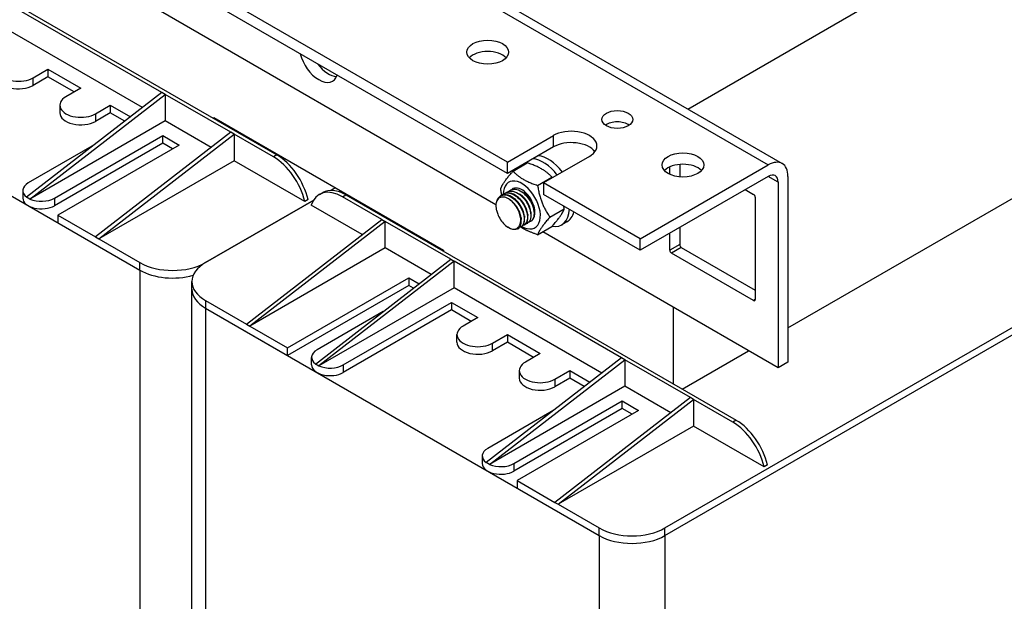
# Model space of a CAD drawing. Units: millimetres. Extents: x 0 to 2121, y 0 to 1500.
# Drawn here: x 1635 to 1851, y 897 to 1025 of the extents above; entities that cross this region are included whole.
import ezdxf

# ---------------------------------------------------------------- set-up
doc = ezdxf.new("R2010")
doc.units = ezdxf.units.MM
doc.header["$LTSCALE"] = 7.142857
doc.layers.add('Aristas tangentes visibles(ISO)', color=7, linetype='Continuous', lineweight=25)
doc.layers.add('Visible Edges(ISO)', color=7, linetype='Continuous', lineweight=25)

msp = doc.modelspace()

# ---------------------------------------------------------------- linework, layer by layer
at = {"layer": 'Aristas tangentes visibles(ISO)'}
for p, q in [((1496.4, 1168.027), (1799.446, 993.064)), ((1637.821, 1010.56), (1637.821, 1012.226)), ((1651.53, 1004.311), (1651.53, 1002.645)), ((1752.185, 997.021), (1752.185, 999.521)), ((1691.367, 995.267), (1690.645, 994.851)), ((1801.61, 989.315), (1799.446, 990.564)), ((1642.511, 985.774), (1642.511, 984.107)), ((1705.854, 986.07), (1706.576, 986.486)), ((1779.964, 975.567), (1777.799, 974.318)), ((1780.325, 974.943), (1778.16, 973.693)), ((1661.271, 969.944), (1661.271, 971.61)), ((1661.271, 969.944), (1661.271, 801.645)), ((1796.559, 963.487), (1796.199, 963.278)), ((1675.702, 963.278), (1675.702, 961.612)), ((1675.702, 961.612), (1675.702, 793.314)), ((1738.836, 952.239), (1738.836, 953.905)), ((1706.006, 949.115), (1706.006, 947.448)), ((1752.546, 945.99), (1752.546, 944.324)), ((1792.382, 936.946), (1791.661, 936.529)), ((1743.526, 927.452), (1743.526, 925.786)), ((1762.286, 911.622), (1762.286, 913.289)), ((1762.286, 911.622), (1762.286, 743.324)), ((1776.717, 911.622), (1776.717, 913.289)), ((1776.717, 911.622), (1776.717, 743.324))]:
    msp.add_line(p, q, dxfattribs=at)
at = {"layer": 'Visible Edges(ISO)'}
for p, q in [((1499.461, 1168.331), (1802.507, 993.367)), ((1742.083, 993.689), (1497.482, 1134.909)), ((1742.083, 991.189), (1497.482, 1132.41)), ((1605.561, 1044.807), (1691.367, 995.267)), ((1781.757, 1005.347), (1838.769, 1038.263)), ((1739.565, 984.311), (1648.827, 1036.699)), ((1666.141, 1008.998), (1629.343, 1030.244)), ((1661.823, 1005.659), (1629.343, 1024.411)), ((1574.687, 1019.933), (1661.271, 969.944)), ((1637.821, 1012.226), (1641.068, 1014.101)), ((1641.068, 1014.101), (1648.283, 1009.935)), ((1641.068, 1014.101), (1641.068, 1012.435)), ((1641.068, 1012.435), (1637.821, 1010.56)), ((1646.84, 1009.102), (1641.068, 1012.435)), ((1666.141, 1008.998), (1636.378, 985.982)), ((1648.283, 1009.935), (1645.036, 1008.061)), ((1666.863, 1008.581), (1666.141, 1008.998)), ((1637.1, 985.565), (1666.863, 1008.581)), ((1681.294, 1000.25), (1666.863, 1008.581)), ((1666.863, 1008.581), (1666.863, 1002.749)), ((1643.692, 1006.186), (1643.692, 1004.52)), ((1651.53, 1004.311), (1654.777, 1006.186)), ((1654.777, 1004.52), (1651.53, 1002.645)), ((1654.777, 1006.186), (1659.202, 1003.632)), ((1654.777, 1006.186), (1654.777, 1004.52)), ((1657.968, 1002.677), (1654.777, 1004.52)), ((1666.863, 1002.749), (1637.122, 985.578)), ((1676.976, 996.911), (1666.863, 1002.749)), ((1677.506, 1003.27), (1677.506, 1003.478)), ((1677.506, 1003.478), (1728.013, 974.318)), ((1681.294, 1000.25), (1651.53, 977.234)), ((1679.49, 1002.124), (1679.67, 1002.229)), ((1682.015, 999.833), (1681.294, 1000.25)), ((1642.511, 985.774), (1666.322, 999.521)), ((1652.252, 976.817), (1682.015, 999.833)), ((1666.322, 999.521), (1669.93, 997.438)), ((1666.322, 997.854), (1666.322, 999.521)), ((1690.645, 994.851), (1682.015, 999.833)), ((1682.015, 999.833), (1682.015, 994.001)), ((1742.083, 993.689), (1752.185, 999.521)), ((1651.26, 997.49), (1636.739, 989.106)), ((1666.322, 997.854), (1642.511, 984.107)), ((1669.93, 997.438), (1643.233, 982.024)), ((1668.486, 996.605), (1666.322, 997.854)), ((1752.185, 997.021), (1742.083, 991.189)), ((1682.015, 994.001), (1652.252, 976.817)), ((1697.528, 985.045), (1682.015, 994.001)), ((1742.083, 991.189), (1742.083, 993.689)), ((1760.122, 994.938), (1750.02, 989.106)), ((1776.717, 913.289), (1917.417, 994.522)), ((1743.323, 991.699), (1746.467, 993.514)), ((1771.306, 976.817), (1799.446, 993.064)), ((1776.717, 911.622), (1917.417, 992.855)), ((1776.717, 911.622), (1917.417, 992.855)), ((1777.799, 991.002), (1777.799, 992.626)), ((1779.964, 993.182), (1779.964, 990.446)), ((1803.775, 957.238), (1866.549, 993.48)), ((1748.739, 988.572), (1751.883, 990.388)), ((1799.446, 990.564), (1771.306, 974.318)), ((1803.775, 990.564), (1803.775, 949.739)), ((1635.543, 987.44), (1635.543, 985.774)), ((1703.165, 987.466), (1704.203, 988.065)), ((1704.203, 988.065), (1703.165, 987.466)), ((1742.033, 987.125), (1742.105, 987.167)), ((1742.754, 987.541), (1742.826, 987.583)), ((1750.02, 989.106), (1750.02, 986.607)), ((1771.306, 976.817), (1750.02, 989.106)), ((1794.395, 987.648), (1796.199, 986.607)), ((1801.61, 989.315), (1801.61, 948.49)), ((1636.739, 985.774), (1636.378, 985.982)), ((1637.1, 985.565), (1636.739, 985.774)), ((1637.122, 985.578), (1637.1, 985.565)), ((1675.702, 971.61), (1699.496, 985.348)), ((1699.496, 985.348), (1675.702, 971.61)), ((1698.25, 985.461), (1697.528, 985.045)), ((1700.752, 986.575), (1701.474, 986.992)), ((1714.484, 981.087), (1705.854, 986.07)), ((1706.576, 986.486), (1792.382, 936.946)), ((1740.59, 986.292), (1740.662, 986.333)), ((1741.311, 986.708), (1741.383, 986.75)), ((1771.306, 974.318), (1750.02, 986.607)), ((1796.559, 985.982), (1796.559, 963.487)), ((1710.166, 977.748), (1698.971, 984.211)), ((1751.447, 981.594), (1754.591, 983.409)), ((1643.233, 982.024), (1651.53, 977.234)), ((1643.233, 982.024), (1643.233, 980.358)), ((1684.721, 958.071), (1714.484, 981.087)), ((1715.206, 980.671), (1685.443, 957.654)), ((1714.484, 981.087), (1715.206, 980.671)), ((1729.637, 972.339), (1715.206, 980.671)), ((1715.206, 974.838), (1715.206, 980.671)), ((1747.197, 980.68), (1747.269, 980.722)), ((1643.233, 980.358), (1661.271, 969.944)), ((1744.311, 979.014), (1744.383, 979.055)), ((1745.032, 979.43), (1745.104, 979.472)), ((1745.754, 979.847), (1745.826, 979.889)), ((1746.475, 980.264), (1746.547, 980.305)), ((1748.739, 977.741), (1751.883, 979.557)), ((1755.184, 980.579), (1754.03, 979.912)), ((1779.964, 979.317), (1779.964, 975.567)), ((1651.53, 977.234), (1652.252, 976.817)), ((1652.252, 976.817), (1661.271, 971.61)), ((1801.61, 948.49), (1749.842, 978.378)), ((1771.306, 974.318), (1771.306, 976.817)), ((1777.799, 974.318), (1777.799, 978.067)), ((1715.206, 974.838), (1685.443, 957.654)), ((1725.319, 969), (1715.206, 974.838)), ((1728.013, 974.318), (1728.013, 974.109)), ((1780.325, 974.943), (1796.559, 965.57)), ((1699.873, 949.323), (1729.637, 972.339)), ((1729.637, 972.339), (1730.358, 971.922)), ((1796.199, 963.278), (1778.16, 973.693)), ((1730.358, 971.922), (1700.595, 948.906)), ((1767.157, 950.677), (1730.358, 971.922)), ((1730.358, 966.09), (1730.358, 971.922)), ((1693.74, 952.864), (1720.437, 968.277)), ((1720.437, 968.277), (1722.697, 966.973)), ((1720.437, 968.277), (1720.437, 966.611)), ((1672.713, 965.778), (1672.713, 967.444)), ((1672.713, 797.48), (1672.713, 965.778)), ((1720.437, 966.611), (1693.74, 951.198)), ((1730.358, 966.09), (1700.618, 948.919)), ((1721.463, 966.018), (1720.437, 966.611)), ((1762.839, 947.338), (1730.358, 966.09)), ((1675.702, 963.278), (1684.721, 958.071)), ((1675.702, 961.612), (1693.74, 951.198)), ((1675.702, 961.612), (1762.286, 911.622)), ((1706.006, 949.115), (1729.817, 962.862)), ((1729.817, 961.195), (1706.006, 947.448)), ((1729.817, 962.862), (1735.589, 959.529)), ((1729.817, 962.862), (1729.817, 961.195)), ((1734.146, 958.696), (1729.817, 961.195)), ((1778.521, 961.82), (1778.521, 944.949)), ((1714.755, 960.831), (1700.234, 952.447)), ((1735.589, 959.529), (1732.343, 957.654)), ((1684.721, 958.071), (1685.443, 957.654)), ((1685.443, 957.654), (1693.74, 952.864)), ((1730.998, 954.114), (1730.998, 955.78)), ((1738.836, 953.905), (1742.083, 955.78)), ((1742.083, 955.78), (1749.299, 951.614)), ((1742.083, 955.78), (1742.083, 954.114)), ((1693.74, 951.198), (1693.74, 952.864)), ((1742.083, 954.114), (1738.836, 952.239)), ((1747.856, 950.781), (1742.083, 954.114)), ((1699.039, 949.115), (1699.039, 950.781)), ((1767.157, 950.677), (1737.393, 927.661)), ((1749.299, 951.614), (1746.052, 949.739)), ((1767.878, 950.26), (1767.157, 950.677)), ((1780.505, 943.803), (1795.116, 952.239)), ((1699.873, 949.323), (1700.234, 949.115)), ((1700.234, 949.115), (1700.595, 948.906)), ((1700.595, 948.906), (1700.618, 948.919)), ((1738.115, 927.244), (1767.878, 950.26)), ((1782.309, 941.929), (1767.878, 950.26)), ((1767.878, 950.26), (1767.878, 944.428)), ((1803.775, 949.739), (1801.61, 948.49)), ((1744.707, 947.865), (1744.707, 946.199)), ((1752.546, 945.99), (1755.793, 947.865)), ((1755.793, 946.199), (1752.546, 944.324)), ((1755.793, 947.865), (1760.217, 945.31)), ((1755.793, 947.865), (1755.793, 946.199)), ((1758.983, 944.356), (1755.793, 946.199)), ((1767.878, 944.428), (1738.137, 927.257)), ((1777.991, 938.589), (1767.878, 944.428)), ((1782.309, 941.929), (1752.546, 918.913)), ((1783.031, 941.512), (1782.309, 941.929)), ((1743.526, 927.452), (1767.337, 941.2)), ((1767.337, 939.533), (1743.526, 925.786)), ((1753.267, 918.496), (1783.031, 941.512)), ((1767.337, 941.2), (1770.945, 939.117)), ((1767.337, 939.533), (1767.337, 941.2)), ((1769.502, 938.284), (1767.337, 939.533)), ((1791.661, 936.529), (1783.031, 941.512)), ((1783.031, 941.512), (1783.031, 935.68)), ((1752.275, 939.169), (1737.754, 930.785)), ((1770.945, 939.117), (1744.248, 923.703)), ((1783.031, 935.68), (1753.267, 918.496)), ((1798.544, 926.723), (1783.031, 935.68)), ((1736.559, 929.119), (1736.559, 927.452)), ((1737.754, 927.452), (1737.393, 927.661)), ((1738.115, 927.244), (1737.754, 927.452)), ((1738.137, 927.257), (1738.115, 927.244)), ((1799.265, 927.14), (1798.544, 926.723)), ((1744.248, 923.703), (1752.546, 918.913)), ((1744.248, 923.703), (1744.248, 922.037)), ((1744.248, 922.037), (1762.286, 911.622)), ((1752.546, 918.913), (1753.267, 918.496)), ((1753.267, 918.496), (1762.286, 913.289))]:
    msp.add_line(p, q, dxfattribs=at)
for centre, major_axis in [((1737.754, 1017.85), (-4.592, 0)), ((1766.255, 1003.062), (3.391, 0)), ((1780.686, 993.064), (-4.592, 0))]:
    msp.add_ellipse(centre, major_axis=major_axis, ratio=0.5773503, dxfattribs=at)
for centre, major_axis, start_param, end_param in [((1700.595, 1016.809), (3.061, -5.302), 4.2668277, 6.7287466), ((1737.754, 1015.351), (-4.592, 0), 3.6324753, 5.7923026), ((1634.574, 1014.101), (-4.592, 0), 5.4977871, 8.6393798), ((1702.76, 1018.059), (3.061, -5.302), 4.9121016, 5.9218182), ((1634.574, 1012.435), (-4.592, 0), 0, 2.3561945), ((1648.283, 1006.186), (-4.592, 0), 5.4977871, 8.6393798), ((1648.283, 1004.52), (-4.592, 0), 0, 2.3561945), ((1766.255, 1000.562), (-3.391, 0), 3.8338532, 5.5909247), ((1756.153, 997.23), (5.612, 0), 5.4977871, 8.6393798), ((1756.153, 994.73), (-5.612, 0), 3.5375532, 5.4977871), ((1690.645, 986.519), (5.102, -8.837), 1.0900908, 2.3561945), ((1691.367, 986.936), (-5.102, 8.837), 4.2316835, 5.4977871), ((1749.948, 986.982), (-4.082, 7.07), 4.9351988, 5.9016059), ((1751.103, 987.648), (-4.082, 7.07), 4.9351988, 5.9016059), ((1799.446, 988.065), (3.061, 5.302), 5.4977871, 7.0685835), ((1749.948, 986.982), (-4.082, 7.07), 0.3815794, 0.4365258), ((1780.686, 990.564), (-4.592, 0), 3.6324753, 5.7923026), ((1745.258, 984.274), (2.883, -4.993), 5.4958618, 10.2108913), ((1799.446, 988.065), (1.531, 2.651), 5.4977871, 7.0685835), ((1639.625, 987.44), (-4.082, 0), 5.4977871, 6.9420872), ((1705.854, 977.738), (-5.102, 8.837), 5.4977871, 6.7638908), ((1706.576, 978.155), (-5.102, 8.837), 5.4977871, 6.2831853), ((1745.258, 984.274), (2.041, -3.535), 6.2742807, 9.5181553), ((1639.625, 985.774), (-4.082, 0), 0, 2.3561945), ((1639.625, 987.44), (4.082, 0), 4.0523186, 5.4977871), ((1796.199, 986.19), (0.255, -0.442), 0.7853982, 2.3561945), ((1742.155, 982.483), (-2.041, 3.535), 4.1364303, 4.7647489), ((1749.948, 986.982), (4.082, -7.07), 5.8436767, 7.0185626), ((1751.103, 987.648), (4.082, -7.07), 0, 0.5327179), ((1778.16, 974.109), (-0.255, 0.442), 0.7853982, 2.3561945), ((1780.325, 975.359), (0.255, -0.442), 3.9269908, 5.4977871), ((1668.486, 975.776), (10.204, 0), 3.9269908, 5.4977871), ((1668.486, 974.109), (-10.204, 0), 0.7853982, 2.0287027), ((1668.486, 974.109), (10.204, 0), 3.9269908, 5.1702953), ((1682.917, 967.444), (-10.204, 0), 5.4977871, 7.0685835), ((1682.917, 965.778), (-10.204, 0), 0, 0.7853982), ((1682.917, 965.778), (-10.204, 0), 0, 0.7853982), ((1796.199, 963.695), (0.255, -0.442), 5.4977871, 7.0685835), ((1735.589, 955.78), (-4.592, 0), 5.4977871, 8.6393798), ((1735.589, 954.114), (-4.592, 0), 0, 2.3561945), ((1703.12, 950.781), (-4.082, 0), 5.4977871, 6.9420872), ((1703.12, 949.115), (-4.082, 0), 0, 2.3561945), ((1703.12, 950.781), (4.082, 0), 4.0523186, 5.4977871), ((1749.299, 947.865), (-4.592, 0), 5.4977871, 8.6393798), ((1749.299, 946.199), (-4.592, 0), 0, 2.3561945), ((1791.661, 928.198), (5.102, -8.837), 1.0900908, 2.3561945), ((1792.382, 928.614), (-5.102, 8.837), 4.2316835, 5.4977871), ((1740.64, 929.119), (-4.082, 0), 5.4977871, 6.9420872), ((1740.64, 927.452), (-4.082, 0), 0, 2.3561945), ((1740.64, 929.119), (4.082, 0), 4.0523186, 5.4977871), ((1769.502, 917.455), (10.204, 0), 3.9269908, 5.4977871), ((1769.502, 915.788), (-10.204, 0), 0.7853982, 2.3561945), ((1769.502, 915.788), (10.204, 0), 3.9269908, 5.4977871)]:
    msp.add_ellipse(centre, major_axis=major_axis, ratio=0.5773503, start_param=start_param, end_param=end_param, dxfattribs=at)
for points, weights in [([(1740.616, 987.847), (1741.188, 989.322), (1743.323, 991.699)], [1, 1.15470053838, 1]), ([(1743.323, 991.699), (1745.249, 989.684), (1748.739, 988.572)], [1, 1.15470053838, 1]), ([(1751.883, 990.388), (1749.957, 992.402), (1746.467, 993.514)], [1, 1.15470053838, 1]), ([(1751.985, 990.241), (1751.935, 990.314), (1751.883, 990.388)], [1.00638323756, 1.0032603306, 1]), ([(1740.867, 986.432), (1740.724, 987.098), (1740.616, 987.847)], [1.043418689, 1.02611925454, 1]), ([(1748.739, 988.572), (1749.311, 984.632), (1751.447, 981.594)], [1, 1.15470053838, 1]), ([(1751.883, 979.557), (1754.018, 981.934), (1754.591, 983.409)], [1, 1.15470053838, 1]), ([(1754.591, 983.409), (1754.545, 983.725), (1754.493, 984.024)], [1, 1.01085378534, 1.02018456814]), ([(1751.447, 981.594), (1749.311, 979.216), (1748.739, 977.741)], [1, 1.15470053838, 1]), ([(1748.739, 977.741), (1746.458, 978.468), (1745.026, 979.427)], [1, 1.09599539686, 1.07285589846])]:
    msp.add_rational_spline(points, weights, degree=2, dxfattribs=at)
for points, knots in [([(1741.705, 986.862), (1741.88, 987.044), (1742.089, 987.179), (1742.327, 987.256), (1743.12, 987.513), (1744.21, 987.125), (1745.148, 986.267), (1746.086, 985.409), (1746.844, 984.107), (1747.114, 982.928), (1747.385, 981.749), (1747.161, 980.729), (1746.554, 980.313), (1746.413, 980.217), (1746.252, 980.153), (1746.077, 980.123)], [-870.5184978, -870.5184978, -870.5184978, -870.5184978, -870.2212177, -870.2212177, -870.2212177, -869.2311017, -869.2311017, -869.2311017, -868.2409856, -868.2409856, -868.2409856, -867.2508695, -867.2508695, -867.2508695, -867.0202995, -867.0202995, -867.0202995, -867.0202995]), ([(1742.422, 987.283), (1742.986, 987.852), (1743.914, 987.9), (1744.859, 987.405), (1745.85, 986.886), (1746.83, 985.789), (1747.397, 984.591), (1747.965, 983.393), (1748.103, 982.131), (1747.769, 981.355), (1747.576, 980.906), (1747.228, 980.627), (1746.796, 980.543)], [-864.2353125, -864.2353125, -864.2353125, -864.2353125, -863.2904053, -863.2904053, -863.2904053, -862.3002892, -862.3002892, -862.3002892, -861.3101732, -861.3101732, -861.3101732, -860.7371142, -860.7371142, -860.7371142, -860.7371142]), ([(1744.087, 983.844), (1743.799, 984.284), (1743.469, 984.681), (1742.764, 985.339), (1742.396, 985.596), (1741.674, 985.938), (1741.326, 986.022), (1740.694, 986.008), (1740.415, 985.912), (1739.964, 985.557), (1739.794, 985.302), (1739.583, 984.67), (1739.542, 984.3), (1739.584, 983.639), (1739.627, 983.372), (1739.762, 982.83), (1739.854, 982.557), (1739.968, 982.287)], [0, 0, 0, 0, 0.1548027, 0.1548027, 0.3069743, 0.3069743, 0.456514, 0.456514, 0.6034209, 0.6034209, 0.7476941, 0.7476941, 0.8893326, 0.8893326, 0.9781804, 0.9781804, 1.0659481, 1.0659481, 1.0659481, 1.0659481]), ([(1739.808, 985.254), (1739.906, 985.558), (1740.052, 985.819), (1740.244, 986.019), (1740.827, 986.628), (1741.817, 986.654), (1742.807, 986.094), (1743.797, 985.535), (1744.758, 984.408), (1745.295, 983.205), (1745.833, 982.002), (1745.931, 980.76), (1745.565, 980.019), (1745.367, 979.618), (1745.036, 979.371), (1744.631, 979.294)], [-883.4179128, -883.4179128, -883.4179128, -883.4179128, -883.0927265, -883.0927265, -883.0927265, -882.1026105, -882.1026105, -882.1026105, -881.1124944, -881.1124944, -881.1124944, -880.1223784, -880.1223784, -880.1223784, -879.5866701, -879.5866701, -879.5866701, -879.5866701]), ([(1745.099, 979.48), (1745.453, 979.687), (1745.707, 980.066), (1745.808, 980.58), (1745.99, 981.502), (1745.676, 982.828), (1744.983, 983.983), (1744.291, 985.138), (1743.241, 986.086), (1742.265, 986.413), (1741.665, 986.613), (1741.105, 986.575), (1740.666, 986.325)], [873.4919825, 873.4919825, 873.4919825, 873.4919825, 874.0446328, 874.0446328, 874.0446328, 875.0347489, 875.0347489, 875.0347489, 876.0248649, 876.0248649, 876.0248649, 876.6335752, 876.6335752, 876.6335752, 876.6335752]), ([(1740.984, 986.443), (1741.367, 986.827), (1741.906, 986.994), (1742.515, 986.889), (1743.459, 986.727), (1744.546, 985.922), (1745.327, 984.826), (1746.107, 983.731), (1746.56, 982.379), (1746.507, 981.359), (1746.459, 980.454), (1746.017, 979.834), (1745.356, 979.703)], [-876.8016831, -876.8016831, -876.8016831, -876.8016831, -876.1619141, -876.1619141, -876.1619141, -875.171798, -875.171798, -875.171798, -874.181682, -874.181682, -874.181682, -873.3034848, -873.3034848, -873.3034848, -873.3034848]), ([(1745.825, 979.89), (1746.395, 980.226), (1746.679, 981.05), (1746.551, 982.073), (1746.409, 983.204), (1745.765, 984.545), (1744.878, 985.512), (1743.991, 986.479), (1742.888, 987.043), (1742.023, 986.953), (1741.79, 986.929), (1741.577, 986.857), (1741.387, 986.745)], [867.2087972, 867.2087972, 867.2087972, 867.2087972, 868.1039364, 868.1039364, 868.1039364, 869.0940525, 869.0940525, 869.0940525, 870.0841685, 870.0841685, 870.0841685, 870.3503899, 870.3503899, 870.3503899, 870.3503899]), ([(1745.084, 981.463), (1745.062, 981.719), (1745.01, 981.99), (1744.928, 982.268), (1744.61, 983.347), (1743.847, 984.49), (1742.966, 985.168), (1742.923, 985.202), (1742.879, 985.234), (1742.836, 985.265)], [880.6268543, 880.6268543, 880.6268543, 880.6268543, 880.8899963, 880.8899963, 880.8899963, 881.9137232, 881.9137232, 881.9137232, 881.9641091, 881.9641091, 881.9641091, 881.9641091]), ([(1745.804, 981.88), (1745.767, 982.275), (1745.665, 982.703), (1745.495, 983.133), (1745.103, 984.126), (1744.365, 985.1), (1743.557, 985.681)], [874.343669, 874.343669, 874.343669, 874.343669, 874.7476353, 874.7476353, 874.7476353, 875.6809238, 875.6809238, 875.6809238, 875.6809238]), ([(1746.525, 982.296), (1746.473, 982.83), (1746.302, 983.424), (1746.018, 983.997), (1745.605, 984.832), (1744.963, 985.6), (1744.277, 986.095)], [868.0604837, 868.0604837, 868.0604837, 868.0604837, 868.6052742, 868.6052742, 868.6052742, 869.3977385, 869.3977385, 869.3977385, 869.3977385]), ([(1747.248, 982.711), (1747.18, 983.384), (1746.92, 984.153), (1746.499, 984.852), (1746.1, 985.517), (1745.563, 986.103), (1744.999, 986.509)], [861.7772983, 861.7772983, 861.7772983, 861.7772983, 862.4629131, 862.4629131, 862.4629131, 863.1145532, 863.1145532, 863.1145532, 863.1145532]), ([(1747.972, 983.126), (1747.889, 983.937), (1747.518, 984.891), (1746.944, 985.689), (1746.59, 986.183), (1746.164, 986.608), (1745.721, 986.924)], [855.494113, 855.494113, 855.494113, 855.494113, 856.320552, 856.320552, 856.320552, 856.8313679, 856.8313679, 856.8313679, 856.8313679]), ([(1744.381, 979.06), (1744.517, 979.135), (1744.637, 979.237), (1744.739, 979.365), (1745.22, 979.967), (1745.267, 981.123), (1744.845, 982.329), (1744.665, 982.844), (1744.405, 983.365), (1744.087, 983.844)], [879.7751678, 879.7751678, 879.7751678, 879.7751678, 879.9853292, 879.9853292, 879.9853292, 880.9754452, 880.9754452, 880.9754452, 881.398324, 881.398324, 881.398324, 881.398324]), ([(1739.968, 982.287), (1740.119, 981.859), (1740.327, 981.436), (1740.836, 980.639), (1741.134, 980.275), (1741.782, 979.653), (1742.127, 979.405), (1742.821, 979.061), (1743.163, 978.971), (1743.798, 978.968), (1744.084, 979.057), (1744.56, 979.408), (1744.744, 979.668), (1744.94, 980.21), (1744.988, 980.449), (1745.028, 980.971), (1745.018, 981.252), (1744.979, 981.546)], [0, 0, 0, 0, 0.1378664, 0.1378664, 0.2783615, 0.2783615, 0.4214842, 0.4214842, 0.5672337, 0.5672337, 0.715609, 0.715609, 0.8666091, 0.8666091, 0.9642302, 0.9642302, 1.0629285, 1.0629285, 1.0629285, 1.0629285]), ([(1744.979, 981.546), (1745.214, 980.377), (1744.952, 979.392), (1744.32, 979.019), (1743.768, 978.694), (1742.951, 978.845), (1742.158, 979.405)], [-887.0531908, -887.0531908, -887.0531908, -887.0531908, -886.0630747, -886.0630747, -886.0630747, -885.1999872, -885.1999872, -885.1999872, -885.1999872])]:
    msp.add_open_spline(points, degree=3, knots=knots, dxfattribs=at)
for points in [[(1742.61, 985.426), (1742.685, 985.372), (1742.761, 985.319), (1742.836, 985.265)], [(1743.275, 985.883), (1743.369, 985.816), (1743.463, 985.749), (1743.557, 985.682)], [(1743.996, 986.3), (1744.091, 986.233), (1744.185, 986.165), (1744.279, 986.098)], [(1744.718, 986.716), (1744.812, 986.649), (1744.906, 986.582), (1745, 986.515)], [(1745.44, 987.133), (1745.534, 987.066), (1745.628, 986.999), (1745.722, 986.932)], [(1747.975, 983.126), (1747.986, 983.011), (1747.997, 982.896), (1748.008, 982.781)], [(1745.089, 981.46), (1745.1, 981.345), (1745.111, 981.23), (1745.122, 981.114)], [(1745.81, 981.876), (1745.821, 981.761), (1745.832, 981.646), (1745.843, 981.531)], [(1746.532, 982.293), (1746.543, 982.178), (1746.554, 982.063), (1746.565, 981.948)], [(1747.253, 982.709), (1747.264, 982.594), (1747.275, 982.479), (1747.286, 982.364)], [(1742.158, 979.403), (1742.096, 979.447), (1742.035, 979.491), (1741.973, 979.535)]]:
    msp.add_open_spline(points, degree=3, dxfattribs=at)

doc.saveas('drawing.dxf')
